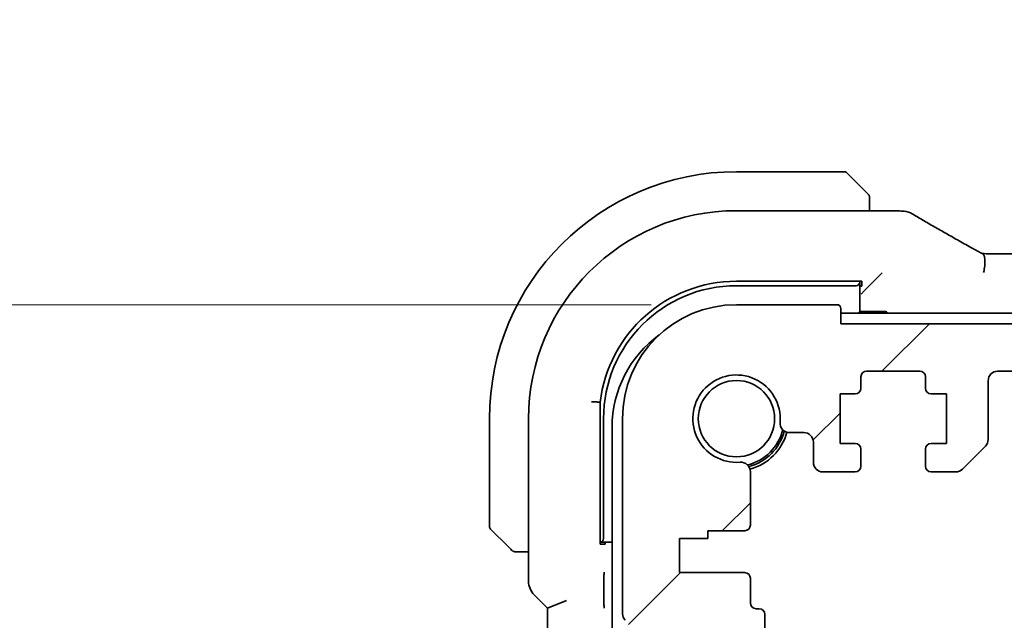
# Model space of a CAD drawing. Units: millimetres. Extents: x 0 to 6296, y 0 to 1124.
# Drawn here: x 1710 to 1762, y 262 to 294 of the extents above; entities that cross this region are included whole.
import ezdxf

# ---------------------------------------------------------------- set-up
doc = ezdxf.new("R2010")
doc.units = ezdxf.units.MM
for name, color, linetype, lineweight in [('Dimension (ISO)', 7, 'Continuous', 18), ('Hatch (ISO)', 1, 'Continuous', 18), ('Visible (ISO)', 7, 'Continuous', 35)]:
    doc.layers.add(name, color=color, linetype=linetype, lineweight=lineweight)
doc.styles.add('Note Text (TK)', font='txt')
doc.dimstyles.new('Default - Method 1b (TK)', dxfattribs={"dimscale": 3, "dimtxt": 2.5, "dimasz": 2.5, "dimexe": 1, "dimexo": 1.5, "dimgap": 1, "dimtad": 1, "dimtoh": 1, "dimrnd": 1e-08, "dimdsep": 46, "dimtxsty": 'Note Text (TK)', "dimcen": 0.09, "dimdle": 5, "dimclrd": 100, "dimclre": 100, "dimclrt": 7, "dimadec": 1, "dimazin": 1, "dimtfac": 1, "dimtmove": 0, "dimatfit": 3, "dimfxl": 1, "dimtolj": 1, "dimlwd": -1, "dimlwe": -1, "dimarcsym": 0})

# ---------------------------------------------------------------- blocks, each defined once
blk = doc.blocks.new('*D35')
at = {"layer": 'Defpoints', "color": 0}
for p in [(1695.076, 278.96), (1748.096, 278.96), (1743.076, 260.96)]:
    blk.add_point(p, dxfattribs=at)
at = {"layer": 'Dimension (ISO)', "color": 100}
for p, q in [((1695.076, 286.46), (1695.076, 293.96)), ((1743.596, 278.96), (1692.076, 278.96)), ((1695.076, 260.96), (1695.076, 278.96)), ((1738.576, 260.96), (1692.076, 260.96)), ((1695.076, 253.46), (1695.076, 245.96))]:
    blk.add_line(p, q, dxfattribs=at)
for points in [[(1693.826, 286.46), (1696.326, 286.46), (1695.076, 278.96)], [(1693.826, 253.46), (1696.326, 253.46), (1695.076, 260.96)]]:
    blk.add_solid(points, dxfattribs=at)
at = {"layer": 'Dimension (ISO)', "color": 7, "insert": (1687.312, 264.18), "char_height": 7.5, "attachment_point": 4, "rotation": 90, "style": 'Note Text (TK)'}
blk.add_mtext('\\A1;18', dxfattribs=at)
blk = doc.blocks.new('*D37')
at = {"layer": 'Defpoints', "color": 0}
for p in [(1670.195, 278.96), (1748.096, 278.96), (1748.096, 178.96)]:
    blk.add_point(p, dxfattribs=at)
at = {"layer": 'Dimension (ISO)', "color": 100}
for p, q in [((1743.596, 278.96), (1667.195, 278.96)), ((1670.195, 186.46), (1670.195, 271.46)), ((1743.596, 178.96), (1667.195, 178.96))]:
    blk.add_line(p, q, dxfattribs=at)
for points in [[(1668.945, 271.46), (1671.445, 271.46), (1670.195, 278.96)], [(1668.945, 186.46), (1671.445, 186.46), (1670.195, 178.96)]]:
    blk.add_solid(points, dxfattribs=at)
at = {"layer": 'Dimension (ISO)', "color": 7, "insert": (1663.445, 221.545), "char_height": 7.5, "attachment_point": 4, "rotation": 90, "style": 'Note Text (TK)'}
blk.add_mtext('\\A1;100', dxfattribs=at)

msp = doc.modelspace()

# ---------------------------------------------------------------- hatches: boundary and pattern name
at = {"layer": 'Hatch (ISO)'}
h = msp.add_hatch(dxfattribs=at)
h.set_pattern_fill('ANSI31', color=256, scale=101.6, style=0)
h.set_pattern_definition([(45, (1125, -32), (-8.98026, 8.98026), [])])
edge = h.paths.add_edge_path()
edge.add_line((1758.3456, 270.1597), (1759.6385, 270.1597))
edge.add_ellipse((1759.6385, 270.6597), major_axis=(0, -0.5), ratio=1, start_angle=0, end_angle=45)
edge.add_line((1759.9921, 270.3061), (1761.1992, 271.5132))
edge.add_ellipse((1760.8456, 271.8668), major_axis=(0.3536, -0.3536), ratio=1, start_angle=0, end_angle=45)
edge.add_line((1761.3456, 271.8668), (1761.3456, 274.9597))
edge.add_ellipse((1761.8456, 274.9597), major_axis=(-0.5, 0), ratio=1, start_angle=270, end_angle=360, ccw=False)
edge.add_line((1761.8456, 275.4597), (1952.3456, 275.4597))
edge.add_ellipse((1952.3456, 274.9597), major_axis=(0, 0.5), ratio=1, start_angle=270, end_angle=360, ccw=False)
edge.add_line((1952.8456, 274.9597), (1952.8456, 271.8668))
edge.add_ellipse((1953.3456, 271.8668), major_axis=(-0.5, 0), ratio=1, start_angle=0, end_angle=45)
edge.add_line((1952.9921, 271.5132), (1954.1992, 270.3061))
edge.add_ellipse((1954.5527, 270.6597), major_axis=(-0.3536, -0.3536), ratio=1, start_angle=0, end_angle=45)
edge.add_line((1954.5527, 270.1597), (1955.8456, 270.1597))
edge.add_ellipse((1955.8456, 270.4597), major_axis=(0, -0.3), ratio=1, start_angle=0, end_angle=90)
edge.add_line((1956.1456, 270.4597), (1956.1456, 271.3597))
edge.add_ellipse((1955.8456, 271.3597), major_axis=(0.3, 0), ratio=1, start_angle=0, end_angle=90)
edge.add_line((1955.8456, 271.6597), (1955.0456, 271.6597))
edge.add_line((1955.0456, 271.6597), (1955.0456, 274.2597))
edge.add_line((1955.0456, 274.2597), (1955.8456, 274.2597))
edge.add_ellipse((1955.8456, 274.5597), major_axis=(0, -0.3), ratio=1, start_angle=0, end_angle=90)
edge.add_line((1956.1456, 274.5597), (1956.1456, 275.1597))
edge.add_ellipse((1956.4456, 275.1597), major_axis=(-0.3, 0), ratio=1, start_angle=270, end_angle=360, ccw=False)
edge.add_line((1956.4456, 275.4597), (1959.2456, 275.4597))
edge.add_ellipse((1959.2456, 275.1597), major_axis=(0, 0.3), ratio=1, start_angle=270, end_angle=360, ccw=False)
edge.add_line((1959.5456, 275.1597), (1959.5456, 274.5597))
edge.add_ellipse((1959.8456, 274.5597), major_axis=(-0.3, 0), ratio=1, start_angle=0, end_angle=90)
edge.add_line((1959.8456, 274.2597), (1960.6456, 274.2597))
edge.add_line((1960.6456, 274.2597), (1960.6456, 271.6597))
edge.add_line((1960.6456, 271.6597), (1959.8456, 271.6597))
edge.add_ellipse((1959.8456, 271.3597), major_axis=(0, 0.3), ratio=1, start_angle=0, end_angle=90)
edge.add_line((1959.5456, 271.3597), (1959.5456, 270.4597))
edge.add_ellipse((1959.8456, 270.4597), major_axis=(-0.3, 0), ratio=1, start_angle=0, end_angle=90)
edge.add_line((1959.8456, 270.1597), (1961.5456, 270.1597))
edge.add_ellipse((1961.5456, 270.6597), major_axis=(0, -0.5), ratio=1, start_angle=0, end_angle=89.99919)
edge.add_line((1962.0456, 270.6597), (1962.0457, 271.7296))
edge.add_ellipse((1962.5457, 271.7296), major_axis=(-0.5, 0), ratio=1, start_angle=270.00188, end_angle=360, ccw=False)
edge.add_line((1962.5457, 272.2296), (1963.3051, 272.2296))
edge.add_ellipse((1963.3051, 272.7296), major_axis=(0, -0.5), ratio=1, start_angle=0, end_angle=94.71344)
edge.add_ellipse((1966.0956, 272.9597), major_axis=(-2.2922, -0.189), ratio=1, start_angle=80.57312, end_angle=360, ccw=False)
edge.add_ellipse((1965.8656, 270.1692), major_axis=(0.0411, 0.4983), ratio=1, start_angle=0, end_angle=94.71344)
edge.add_line((1965.3656, 270.1692), (1965.3632, 267.3597))
edge.add_ellipse((1965.6632, 267.3597), major_axis=(-0.3, 0), ratio=1, start_angle=0, end_angle=90)
edge.add_line((1965.6632, 267.0597), (1967.5956, 267.0597))
edge.add_line((1967.5956, 267.0597), (1967.5956, 266.6597))
edge.add_line((1967.5956, 266.6597), (1969.0956, 266.6597))
edge.add_line((1969.0956, 266.6597), (1969.0956, 264.8597))
edge.add_line((1969.0956, 264.8597), (1965.6656, 264.8597))
edge.add_ellipse((1965.6656, 264.5597), major_axis=(0, 0.3), ratio=1, start_angle=0, end_angle=90)
edge.add_line((1965.3656, 264.5597), (1965.3656, 263.2597))
edge.add_ellipse((1965.0656, 263.2597), major_axis=(0.3, 0), ratio=1, start_angle=270, end_angle=360, ccw=False)
edge.add_line((1965.0656, 262.9597), (1964.8956, 262.9597))
edge.add_ellipse((1964.8956, 262.6597), major_axis=(0, 0.3), ratio=1, start_angle=0, end_angle=90)
edge.add_line((1964.5956, 262.6597), (1964.5956, 261.2597))
edge.add_ellipse((1964.8956, 261.2597), major_axis=(-0.3, 0), ratio=1, start_angle=0, end_angle=90)
edge.add_line((1964.8956, 260.9597), (1965.0956, 260.9597))
edge.add_line((1965.0956, 260.9597), (1966.5956, 260.9597))
edge.add_line((1966.5956, 260.9597), (1967.5456, 260.9597))
edge.add_line((1967.5456, 260.9597), (1967.5456, 260.4597))
edge.add_line((1967.5456, 260.4597), (1967.7787, 258.9059))
edge.add_line((1967.7787, 258.9059), (1967.8073, 258.7152))
edge.add_ellipse((1968.104, 258.7597), major_axis=(-0.2967, -0.0445), ratio=1, start_angle=0, end_angle=81.46923)
edge.add_line((1968.104, 258.4597), (1968.5873, 258.4597))
edge.add_ellipse((1968.5873, 258.7597), major_axis=(0, -0.3), ratio=1, start_angle=0, end_angle=81.46923)
edge.add_line((1968.884, 258.7152), (1968.9126, 258.9059))
edge.add_line((1968.9126, 258.9059), (1969.1456, 260.4597))
edge.add_line((1969.1456, 260.4597), (1969.1456, 260.9597))
edge.add_line((1969.1456, 260.9597), (1970.0956, 260.9597))
edge.add_line((1970.0956, 260.9597), (1971.1153, 260.9597))
edge.add_ellipse((1971.1153, 261.2597), major_axis=(0, -0.3), ratio=1, start_angle=0, end_angle=82.50528)
edge.add_ellipse((1973.3956, 260.9597), major_axis=(-1.9829, 0.2609), ratio=1, start_angle=323.5492, end_angle=360, ccw=False)
edge.add_ellipse((1971.5956, 262.6946), major_axis=(0.36, -0.347), ratio=1, start_angle=0, end_angle=43.94552)
edge.add_line((1972.0956, 262.6946), (1972.0956, 272.9597))
edge.add_ellipse((1966.0956, 272.9597), major_axis=(6, 0), ratio=1, start_angle=0, end_angle=90)
edge.add_line((1966.0956, 278.9597), (1960.7956, 278.9597))
edge.add_ellipse((1960.7956, 278.7597), major_axis=(0, 0.2), ratio=1, start_angle=0, end_angle=90)
edge.add_line((1960.5956, 278.7597), (1960.5956, 277.9597))
edge.add_line((1960.5956, 277.9597), (1753.5956, 277.9597))
edge.add_line((1753.5956, 277.9597), (1753.5956, 278.7597))
edge.add_ellipse((1753.3956, 278.7597), major_axis=(0.2, 0), ratio=1, start_angle=0, end_angle=90)
edge.add_line((1753.3956, 278.9597), (1748.0956, 278.9597))
edge.add_ellipse((1748.0956, 272.9597), major_axis=(0, 6), ratio=1, start_angle=0, end_angle=90)
edge.add_line((1742.0956, 272.9597), (1742.0956, 262.6946))
edge.add_ellipse((1742.5956, 262.6946), major_axis=(-0.5, 0), ratio=1, start_angle=0, end_angle=43.94552)
edge.add_ellipse((1740.7956, 260.9597), major_axis=(1.44, 1.3879), ratio=1, start_angle=323.5492, end_angle=360, ccw=False)
edge.add_ellipse((1743.076, 261.2597), major_axis=(-0.2974, -0.0391), ratio=1, start_angle=0, end_angle=82.50528)
edge.add_line((1743.076, 260.9597), (1744.0956, 260.9597))
edge.add_line((1744.0956, 260.9597), (1745.0456, 260.9597))
edge.add_line((1745.0456, 260.9597), (1745.0456, 260.4597))
edge.add_line((1745.0456, 260.4597), (1745.2787, 258.9059))
edge.add_line((1745.2787, 258.9059), (1745.3073, 258.7152))
edge.add_ellipse((1745.604, 258.7597), major_axis=(-0.2967, -0.0445), ratio=1, start_angle=0, end_angle=81.46923)
edge.add_line((1745.604, 258.4597), (1746.0873, 258.4597))
edge.add_ellipse((1746.0873, 258.7597), major_axis=(0, -0.3), ratio=1, start_angle=0, end_angle=81.46923)
edge.add_line((1746.384, 258.7152), (1746.4126, 258.9059))
edge.add_line((1746.4126, 258.9059), (1746.6456, 260.4597))
edge.add_line((1746.6456, 260.4597), (1746.6456, 260.9597))
edge.add_line((1746.6456, 260.9597), (1747.5956, 260.9597))
edge.add_line((1747.5956, 260.9597), (1749.0956, 260.9597))
edge.add_line((1749.0956, 260.9597), (1749.2956, 260.9597))
edge.add_ellipse((1749.2956, 261.2597), major_axis=(0, -0.3), ratio=1, start_angle=0, end_angle=90)
edge.add_line((1749.5956, 261.2597), (1749.5956, 262.6597))
edge.add_ellipse((1749.2956, 262.6597), major_axis=(0.3, 0), ratio=1, start_angle=0, end_angle=90)
edge.add_line((1749.2956, 262.9597), (1749.1257, 262.9597))
edge.add_ellipse((1749.1257, 263.2597), major_axis=(0, -0.3), ratio=1, start_angle=270, end_angle=360, ccw=False)
edge.add_line((1748.8257, 263.2597), (1748.8257, 264.5597))
edge.add_ellipse((1748.5257, 264.5597), major_axis=(0.3, 0), ratio=1, start_angle=0, end_angle=90)
edge.add_line((1748.5257, 264.8597), (1745.0956, 264.8597))
edge.add_line((1745.0956, 264.8597), (1745.0956, 266.6597))
edge.add_line((1745.0956, 266.6597), (1746.5956, 266.6597))
edge.add_line((1746.5956, 266.6597), (1746.5956, 267.0597))
edge.add_line((1746.5956, 267.0597), (1748.5281, 267.0597))
edge.add_ellipse((1748.5281, 267.3597), major_axis=(0, -0.3), ratio=1, start_angle=0, end_angle=90)
edge.add_line((1748.8281, 267.3597), (1748.8257, 270.1692))
edge.add_ellipse((1748.3257, 270.1692), major_axis=(0.5, 0), ratio=1, start_angle=0, end_angle=94.71344)
edge.add_ellipse((1748.0956, 272.9597), major_axis=(0.189, -2.2922), ratio=1, start_angle=80.57312, end_angle=360, ccw=False)
edge.add_ellipse((1750.8862, 272.7296), major_axis=(-0.4983, 0.0411), ratio=1, start_angle=0, end_angle=94.71344)
edge.add_line((1750.8862, 272.2296), (1751.6456, 272.2296))
edge.add_ellipse((1751.6456, 271.7296), major_axis=(0, 0.5), ratio=1, start_angle=270.00188, end_angle=360, ccw=False)
edge.add_line((1752.1456, 271.7296), (1752.1456, 270.6597))
edge.add_ellipse((1752.6456, 270.6597), major_axis=(-0.5, 0), ratio=1, start_angle=0, end_angle=89.99919)
edge.add_line((1752.6456, 270.1597), (1754.3456, 270.1597))
edge.add_ellipse((1754.3456, 270.4597), major_axis=(0, -0.3), ratio=1, start_angle=0, end_angle=90)
edge.add_line((1754.6456, 270.4597), (1754.6456, 271.3597))
edge.add_ellipse((1754.3456, 271.3597), major_axis=(0.3, 0), ratio=1, start_angle=0, end_angle=90)
edge.add_line((1754.3456, 271.6597), (1753.5456, 271.6597))
edge.add_line((1753.5456, 271.6597), (1753.5456, 274.2597))
edge.add_line((1753.5456, 274.2597), (1754.3456, 274.2597))
edge.add_ellipse((1754.3456, 274.5597), major_axis=(0, -0.3), ratio=1, start_angle=0, end_angle=90)
edge.add_line((1754.6456, 274.5597), (1754.6456, 275.1597))
edge.add_ellipse((1754.9456, 275.1597), major_axis=(-0.3, 0), ratio=1, start_angle=270, end_angle=360, ccw=False)
edge.add_line((1754.9456, 275.4597), (1757.7456, 275.4597))
edge.add_ellipse((1757.7456, 275.1597), major_axis=(0, 0.3), ratio=1, start_angle=270, end_angle=360, ccw=False)
edge.add_line((1758.0456, 275.1597), (1758.0456, 274.5597))
edge.add_ellipse((1758.3456, 274.5597), major_axis=(-0.3, 0), ratio=1, start_angle=0, end_angle=90)
edge.add_line((1758.3456, 274.2597), (1759.1456, 274.2597))
edge.add_line((1759.1456, 274.2597), (1759.1456, 271.6597))
edge.add_line((1759.1456, 271.6597), (1758.3456, 271.6597))
edge.add_ellipse((1758.3456, 271.3597), major_axis=(0, 0.3), ratio=1, start_angle=0, end_angle=90)
edge.add_line((1758.0456, 271.3597), (1758.0456, 270.4597))
edge.add_ellipse((1758.3456, 270.4597), major_axis=(-0.3, 0), ratio=1, start_angle=0, end_angle=90)

# ---------------------------------------------------------------- linework, layer by layer
at = {"layer": 'Visible (ISO)'}
for p, q in [((1753.7628, 285.9597), (1748.0956, 285.9597)), ((1753.9042, 285.9011), (1754.8449, 284.9605)), ((1755.0956, 283.9059), (1755.0956, 284.4558)), ((1756.517, 283.9059), (1748.0956, 283.9059)), ((1761.4296, 281.6439), (1952.7616, 281.6439)), ((1755.5722, 280.4363), (1754.8524, 279.7164)), ((1755.7721, 280.6362), (1755.5722, 280.4363)), ((1748.0956, 280.1924), (1754.6956, 280.1916)), ((1748.0956, 279.9597), (1754.3956, 279.9597)), ((1754.5956, 280.1495), (1754.5956, 280.1916)), ((1754.5956, 278.6097), (1754.5956, 280.1495)), ((1754.6956, 279.9262), (1754.5956, 279.9262)), ((1754.6956, 280.1916), (1754.6956, 279.9262)), ((1754.6525, 279.5165), (1754.8524, 279.7164)), ((1753.3956, 278.9597), (1748.0956, 278.9597)), ((1753.5956, 277.9597), (1753.5956, 278.7597)), ((1960.5956, 278.5097), (1753.5956, 278.5097)), ((1754.5956, 278.6097), (1754.4956, 278.5097)), ((1755.8956, 278.6097), (1754.5956, 278.6097)), ((1960.5956, 277.9597), (1753.5956, 277.9597)), ((1754.9456, 275.4597), (1757.7456, 275.4597)), ((1761.8456, 275.4597), (1952.3456, 275.4597)), ((1754.6456, 274.5597), (1754.6456, 275.1597)), ((1758.0456, 275.1597), (1758.0456, 274.5597)), ((1761.3456, 271.8668), (1761.3456, 274.9597)), ((1753.5456, 271.6597), (1753.5456, 274.2597)), ((1753.5456, 274.2597), (1754.3456, 274.2597)), ((1758.3456, 274.2597), (1759.1456, 274.2597)), ((1759.1456, 274.2597), (1759.1456, 271.6597)), ((1740.9144, 266.3597), (1740.9144, 273.8286)), ((1735.0956, 272.9597), (1735.0956, 267.2925)), ((1737.1494, 272.9597), (1737.1494, 264.3962)), ((1741.0956, 266.6597), (1741.0956, 272.9597)), ((1742.0956, 272.9597), (1742.0956, 262.6946)), ((1741.5456, 272.5097), (1741.5456, 185.4097)), ((1750.8862, 272.2296), (1751.6456, 272.2296)), ((1752.1456, 271.7296), (1752.1456, 270.6597)), ((1754.3456, 271.6597), (1753.5456, 271.6597)), ((1759.1456, 271.6597), (1758.3456, 271.6597)), ((1754.6456, 270.4597), (1754.6456, 271.3597)), ((1758.0456, 271.3597), (1758.0456, 270.4597)), ((1759.9921, 270.3061), (1761.1992, 271.5132)), ((1748.8281, 267.3597), (1748.8257, 270.1692)), ((1752.6456, 270.1597), (1754.3456, 270.1597)), ((1758.3456, 270.1597), (1759.6385, 270.1597)), ((1736.0949, 266.2105), (1735.1542, 267.1511)), ((1746.5956, 266.6597), (1746.5956, 267.0597)), ((1746.5956, 267.0597), (1748.5281, 267.0597)), ((1740.9144, 266.4597), (1741.5456, 266.4597)), ((1741.1832, 266.4597), (1741.1832, 266.3597)), ((1745.0956, 264.8597), (1745.0956, 266.6597)), ((1745.0956, 266.6597), (1746.5956, 266.6597)), ((1736.5995, 265.9597), (1737.1494, 265.9597)), ((1741.1832, 266.3597), (1740.9144, 266.3597)), ((1741.1187, 263.3223), (1741.1187, 264.5447)), ((1748.5257, 264.8597), (1745.0956, 264.8597)), ((1748.8257, 263.2597), (1748.8257, 264.5597)), ((1737.4423, 263.6891), (1738.1494, 262.982)), ((1738.1494, 262.982), (1739.1494, 263.3962)), ((1738.1494, 262.982), (1738.1494, 194.9374)), ((1749.2956, 262.9597), (1749.1257, 262.9597)), ((1749.5956, 261.2597), (1749.5956, 262.6597))]:
    msp.add_line(p, q, dxfattribs=at)
msp.add_circle((1748.0956, 272.9597), 2.0092, dxfattribs=at)
for centre, radius, start, end in [((1748.0956, 272.9597), 13, 90, 180), ((1753.7628, 285.7597), 0.2, 45, 90), ((1748.0956, 272.9597), 10.9462, 90, 180), ((1756.517, 282.9059), 1, 84.95331, 90), ((1756.8404, 282.8783), 1, 59.35663, 85.27448), ((1748.0948, 272.9597), 7.2327, 89.99302, 173.09977), ((1748.0956, 272.9597), 7, 90, 180), ((1748.0956, 272.9597), 6, 90, 180), ((1753.3956, 278.7597), 0.2, 0, 90), ((1755.8956, 278.4097), 0.2, 30, 90), ((1747.5456, 272.5097), 6, 125.8944, 180), ((1748.0956, 272.9597), 2.3, 355.28656, 274.71344), ((1754.9456, 275.1597), 0.3, 90, 180), ((1757.7456, 275.1597), 0.3, 0, 90), ((1761.8456, 274.9597), 0.5, 90, 180), ((1754.3456, 274.5597), 0.3, 270, 0), ((1758.3456, 274.5597), 0.3, 180, 270), ((1750.8862, 272.7296), 0.5, 175.28656, 270), ((1748.0956, 272.9597), 2.5, 283.38402, 346.61598), ((1748.0956, 272.9597), 2.6, 284.45638, 345.54362), ((1748.0956, 272.9597), 2.75, 284.99948, 345.00052), ((1751.6456, 271.7296), 0.5, 0.00188, 90), ((1754.3456, 271.3597), 0.3, 0, 90), ((1758.3456, 271.3597), 0.3, 90, 180), ((1760.8456, 271.8668), 0.5, 315, 360), ((1748.3257, 270.1692), 0.5, 0, 94.71344), ((1752.6456, 270.6597), 0.5, 180.00081, 270), ((1754.3456, 270.4597), 0.3, 270, 0), ((1758.3456, 270.4597), 0.3, 180, 270), ((1759.6385, 270.6597), 0.5, 270, 315), ((1735.2956, 267.2925), 0.2, 180, 225), ((1748.5281, 267.3597), 0.3, 270, 0), ((1738.1494, 264.3962), 1, 180, 225), ((1748.5257, 264.5597), 0.3, 0, 90), ((1749.1257, 263.2597), 0.3, 180, 270), ((1749.2956, 262.6597), 0.3, 0, 90), ((1742.5956, 262.6946), 0.5, 180, 223.94552)]:
    msp.add_arc(centre, radius, start, end, dxfattribs=at)
for centre, major_axis, ratio, start_param, end_param in [((1774.1841, 284.3546), (20.3369, -0.063), 0.0495729, 3.6685971, 3.69889), ((1761.4296, 281.7402), (1.8924, 0), 0.0508963, 4.5045185, 4.7124228), ((1754.3956, 280.1495), (0.2, 0), 0.9489646, 4.712389, 6.2831853), ((1740.9058, 266.6597), (0, -0.2), 0.9489646, 0.0452625, 1.5707963)]:
    msp.add_ellipse(centre, major_axis=major_axis, ratio=ratio, start_param=start_param, end_param=end_param, dxfattribs=at)
for points, knots in [([(1755.0371, 284.7683), (1755.0371, 284.7683), (1754.9971, 284.8082), (1754.9285, 284.8768), (1754.8986, 284.9067), (1754.8688, 284.9365), (1754.8449, 284.9605)], [0, 0, 0, 0, 0.6962573, 0.6962573, 0.6962573, 1, 1, 1, 1]), ([(1755.0371, 284.7683), (1755.0398, 284.7655), (1755.0425, 284.7627), (1755.0476, 284.7569), (1755.0501, 284.7539), (1755.0533, 284.7499), (1755.0541, 284.7489), (1755.0586, 284.743), (1755.0619, 284.7382), (1755.0688, 284.7272), (1755.0721, 284.7213), (1755.0774, 284.7106), (1755.0795, 284.7058), (1755.0859, 284.6897), (1755.0895, 284.6778), (1755.0921, 284.6645), (1755.0924, 284.6629), (1755.0928, 284.6604), (1755.093, 284.6593), (1755.0933, 284.6573), (1755.0935, 284.6561), (1755.0941, 284.6515), (1755.0945, 284.648), (1755.0951, 284.6416), (1755.0953, 284.6389), (1755.0955, 284.6345), (1755.0955, 284.633), (1755.0956, 284.63), (1755.0956, 284.6284), (1755.0956, 284.6268)], [0, 0, 0, 0, 0.001249508, 0.001249508, 0.002578925, 0.002578925, 0.003021634, 0.003021634, 0.005168966, 0.005168966, 0.007160771, 0.007160771, 0.008736927, 0.008736927, 0.01240767, 0.01240767, 0.012883896, 0.012883896, 0.013256371, 0.013256371, 0.013694281, 0.013694281, 0.015009385, 0.015009385, 0.01596232, 0.01596232, 0.016447862, 0.016447862, 0.016936428, 0.016936428, 0.016936428, 0.016936428]), ([(1755.0956, 284.4558), (1755.0956, 284.5251), (1755.0956, 284.6155), (1755.0956, 284.6251), (1755.0956, 284.6267), (1755.0956, 284.6268), (1755.0956, 284.6268)], [0, 0, 0, 0, 0.8537867, 0.8537867, 0.8537867, 1, 1, 1, 1]), ([(1757.35, 283.7386), (1757.5291, 283.6326), (1757.7151, 283.5232), (1758.1008, 283.2983), (1758.3005, 283.1826), (1758.7129, 282.9454), (1758.9257, 282.8238), (1759.3637, 282.5749), (1759.589, 282.4477), (1760.0516, 282.1878), (1760.2888, 282.0551), (1760.5318, 281.92)], [0.68169349, 0.68169349, 0.68169349, 0.68169349, 0.73001375, 0.73001375, 0.77833402, 0.77833402, 0.82665429, 0.82665429, 0.87497456, 0.87497456, 0.92329482, 0.92329482, 0.92329482, 0.92329482]), ([(1760.5318, 281.92), (1760.5622, 281.9031), (1760.5936, 281.8857), (1760.6586, 281.8501), (1760.6921, 281.8318), (1760.761, 281.7944), (1760.7964, 281.7753), (1760.8688, 281.7364), (1760.9059, 281.7166), (1760.9814, 281.6764), (1761.02, 281.656), (1761.0592, 281.6353)], [0.92329482, 0.92329482, 0.92329482, 0.92329482, 0.9898011, 0.9898011, 1.05630738, 1.05630738, 1.12281366, 1.12281366, 1.18931993, 1.18931993, 1.25582621, 1.25582621, 1.25582621, 1.25582621]), ([(1761.108, 280.6494), (1761.1083, 280.6509), (1761.1086, 280.6525), (1761.1224, 280.7155), (1761.1339, 280.777), (1761.1528, 280.8963), (1761.1602, 280.9541), (1761.1762, 281.1177), (1761.1795, 281.2177), (1761.1701, 281.4009), (1761.1562, 281.4796), (1761.1143, 281.5865), (1761.0892, 281.6195), (1761.0592, 281.6353)], [-0.14941083, -0.14941083, -0.14941083, -0.14941083, -0.14894558, -0.14894558, -0.13002463, -0.13002463, -0.11166098, -0.11166098, -0.0764725, -0.0764725, -0.03819518, -0.03819518, -0.00567749, -0.00567749, -0.00567749, -0.00567749]), ([(1740.4715, 273.8549), (1740.4722, 273.8549), (1740.4729, 273.8548), (1740.5001, 273.8533), (1740.5262, 273.8517), (1740.5744, 273.8489), (1740.5961, 273.8476), (1740.6326, 273.8455), (1740.647, 273.8446), (1740.6657, 273.8435), (1740.6706, 273.8432), (1740.6714, 273.8432)], [-0.062881088, -0.062881088, -0.062881088, -0.062881088, -0.062676093, -0.062676093, -0.054723448, -0.054723448, -0.046901441, -0.046901441, -0.039093626, -0.039093626, -0.032036438, -0.032036438, -0.032036438, -0.032036438]), ([(1736.0949, 266.2105), (1736.1622, 266.1431), (1736.2732, 266.0321), (1736.2848, 266.0205), (1736.2869, 266.0185), (1736.2871, 266.0183), (1736.2871, 266.0183)], [0, 0, 0, 0, 0.8530445, 0.8530445, 0.8530445, 1, 1, 1, 1]), ([(1736.4285, 265.9597), (1736.4268, 265.9597), (1736.4251, 265.9597), (1736.4218, 265.9598), (1736.4202, 265.9598), (1736.4155, 265.9601), (1736.4126, 265.9603), (1736.4062, 265.9609), (1736.4028, 265.9613), (1736.3984, 265.962), (1736.3973, 265.9621), (1736.3953, 265.9624), (1736.3944, 265.9626), (1736.3923, 265.963), (1736.3911, 265.9632), (1736.3884, 265.9637), (1736.3868, 265.964), (1736.381, 265.9653), (1736.3768, 265.9664), (1736.3643, 265.97), (1736.3562, 265.973), (1736.3431, 265.9787), (1736.3381, 265.9812), (1736.3294, 265.9859), (1736.3257, 265.988), (1736.3169, 265.9936), (1736.3122, 265.9969), (1736.3003, 266.0059), (1736.2934, 266.0119), (1736.2871, 266.0183)], [0, 0, 0, 0, 0.000520587, 0.000520587, 0.001037256, 0.001037256, 0.002045376, 0.002045376, 0.003307871, 0.003307871, 0.003728285, 0.003728285, 0.00406526, 0.00406526, 0.004432656, 0.004432656, 0.004921516, 0.004921516, 0.006224786, 0.006224786, 0.008840843, 0.008840843, 0.010511791, 0.010511791, 0.011813928, 0.011813928, 0.01381422, 0.01381422, 0.016855773, 0.016855773, 0.016855773, 0.016855773]), ([(1736.4285, 265.9597), (1736.4285, 265.9597), (1736.4873, 265.9597), (1736.5619, 265.9597), (1736.5748, 265.9597), (1736.5875, 265.9597), (1736.5995, 265.9597)], [0, 0, 0, 0, 0.8525306, 0.8525306, 0.8525306, 1, 1, 1, 1]), ([(1741.1187, 264.5447), (1741.1187, 264.5772), (1741.1189, 264.6133), (1741.12, 264.7012), (1741.121, 264.7435), (1741.123, 264.8166), (1741.1241, 264.8507), (1741.1254, 264.886), (1741.1254, 264.8865), (1741.1254, 264.8869)], [0, 0, 0, 0, 0.009751434, 0.009751434, 0.022004181, 0.022004181, 0.035326003, 0.035326003, 0.035508948, 0.035508948, 0.035508948, 0.035508948]), ([(1741.1254, 262.9801), (1741.1254, 262.9805), (1741.1254, 262.981), (1741.1241, 263.0163), (1741.123, 263.0504), (1741.121, 263.1235), (1741.12, 263.1658), (1741.1189, 263.2537), (1741.1187, 263.2898), (1741.1187, 263.3223)], [-0.000202601, -0.000202601, -0.000202601, -0.000202601, 0, 0, 0.014753233, 0.014753233, 0.028322521, 0.028322521, 0.039121734, 0.039121734, 0.039121734, 0.039121734])]:
    msp.add_open_spline(points, degree=3, knots=knots, dxfattribs=at)
msp.add_open_spline([(1740.9144, 273.8286), (1740.7939, 273.8359), (1740.6714, 273.8432)], degree=2, dxfattribs=at)

# ---------------------------------------------------------------- dimensions: what is measured, and where the dimension line sits
at = {"layer": 'Dimension (ISO)', "color": 100}
for base, p1, angle, override, picture, middle in [((1695.076, 278.9597), (1743.076, 260.9597), 270, {"dimtoh": 0, "dimtmove": 2, "dimatfit": 1}, '*D35', (1687.3122, 268.8035)), ((1670.195, 278.9597), (1748.0956, 178.9597), 90, {"dimtoh": 0, "dimdec": 2, "dimtp": 0, "dimtm": 0, "dimtdec": 2, "dimtofl": 0, "dimatfit": 1}, '*D37', (1670.195, 228.9597))]:
    dim = msp.add_linear_dim(base=base, p1=p1, p2=(1748.0956, 278.9597), angle=angle, dimstyle='Default - Method 1b (TK)', override=override, dxfattribs=at)
    dim.commit()
    dim.dimension.update_dxf_attribs({"geometry": picture, "text_midpoint": middle, "dimtype": 160})

doc.saveas('drawing.dxf')
